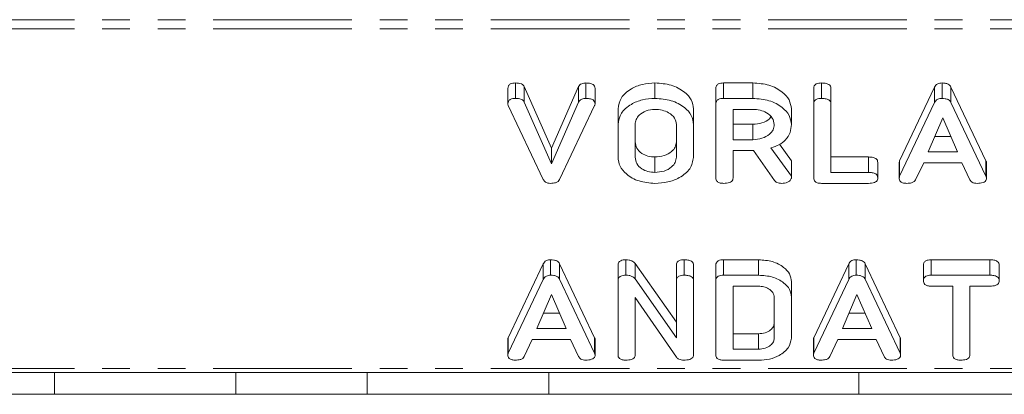
# Model space of a CAD drawing. Units: millimetres. Extents: x -1219 to 5851, y -1358 to -111.
# Drawn here: x 499 to 544, y -1358 to -1340 of the extents above; entities that cross this region are included whole.
import ezdxf

# ---------------------------------------------------------------- set-up
doc = ezdxf.new("R2010")
doc.units = ezdxf.units.MM
doc.linetypes.add('PHANTOM', pattern=[12.7, 6.35, -1.27, 1.27, -1.27, 1.27, -1.27])

msp = doc.modelspace()

# ---------------------------------------------------------------- linework, layer by layer
at = {"color": 8, "linetype": 'PHANTOM', "lineweight": 18}
for p, q in [((997.165, -1340.475), (-8.835, -1340.475)), ((997.165, -1340.9), (-8.835, -1340.9)), ((543.587, -1347.648), (543.587, -1346.941)), ((525.673, -1355.745), (525.673, -1355.038)), ((539.659, -1355.745), (539.659, -1355.038)), ((997.165, -1356.455), (-8.835, -1356.455))]:
    msp.add_line(p, q, dxfattribs=at)
at = {"color": 7, "linetype": 'Continuous', "lineweight": 18}
for p, q in [((522.049, -1344.081), (522.049, -1343.374)), ((525.269, -1344.081), (525.269, -1343.374)), ((528.433, -1344.081), (528.433, -1343.374)), ((531.57, -1343.374), (532.911, -1343.374)), ((531.57, -1344.081), (531.57, -1343.374)), ((532.911, -1344.081), (532.911, -1343.374)), ((536.054, -1344.081), (536.054, -1343.374)), ((541.574, -1344.081), (541.574, -1343.374)), ((521.702, -1344.326), (521.702, -1343.619)), ((522.453, -1343.541), (523.697, -1346.362)), ((522.453, -1344.248), (522.453, -1343.541)), ((523.697, -1346.362), (524.939, -1343.541)), ((524.939, -1344.248), (524.939, -1343.541)), ((525.695, -1344.326), (525.695, -1343.619)), ((531.222, -1344.326), (531.222, -1343.619)), ((535.701, -1344.326), (535.701, -1343.619)), ((536.486, -1344.325), (536.486, -1343.618)), ((539.632, -1346.941), (541.23, -1343.564)), ((541.23, -1344.271), (541.23, -1343.564)), ((541.985, -1343.558), (543.587, -1346.941)), ((541.985, -1344.265), (541.985, -1343.558)), ((522.453, -1344.248), (523.697, -1347.069)), ((523.697, -1347.069), (524.939, -1344.248)), ((531.222, -1347.726), (531.222, -1344.326)), ((531.57, -1344.081), (532.911, -1344.081)), ((535.701, -1347.726), (535.701, -1344.326)), ((536.486, -1344.325), (536.486, -1347.47)), ((539.632, -1347.648), (541.23, -1344.271)), ((541.985, -1344.265), (543.587, -1347.648)), ((523.32, -1347.787), (521.718, -1344.404)), ((525.673, -1344.404), (524.071, -1347.787)), ((526.744, -1345.271), (526.744, -1344.563)), ((530.201, -1345.271), (530.201, -1344.563)), ((532.911, -1344.581), (532.008, -1344.581)), ((532.008, -1344.581), (532.008, -1345.97)), ((534.679, -1345.271), (534.679, -1344.563)), ((526.744, -1346.781), (526.744, -1345.271)), ((527.529, -1345.276), (527.529, -1346.776)), ((529.415, -1346.776), (529.415, -1345.276)), ((530.201, -1345.271), (530.201, -1346.781)), ((532.008, -1345.263), (532.911, -1345.263)), ((532.911, -1345.97), (532.911, -1345.263)), ((541.61, -1344.963), (540.942, -1346.526)), ((542.284, -1346.526), (541.61, -1344.963)), ((532.008, -1345.97), (532.911, -1345.97)), ((541.244, -1345.819), (541.979, -1345.819)), ((523.697, -1347.069), (523.697, -1346.362)), ((532.899, -1346.47), (532.008, -1346.47)), ((532.008, -1346.47), (532.008, -1347.727)), ((533.901, -1347.835), (532.948, -1346.469)), ((533.744, -1346.344), (534.679, -1347.64)), ((534.136, -1346.18), (534.679, -1346.932)), ((540.942, -1346.526), (542.284, -1346.526)), ((528.433, -1347.47), (528.433, -1346.763)), ((534.679, -1347.64), (534.679, -1346.932)), ((536.486, -1346.763), (538.208, -1346.763)), ((538.208, -1347.47), (538.208, -1346.763)), ((538.634, -1347.72), (538.634, -1347.013)), ((539.616, -1347.726), (539.616, -1347.018)), ((539.632, -1347.648), (539.632, -1346.941)), ((540.735, -1347.026), (540.367, -1347.805)), ((542.484, -1347.026), (540.735, -1347.026)), ((542.853, -1347.805), (542.484, -1347.026)), ((543.609, -1347.726), (543.609, -1347.018)), ((536.486, -1347.47), (538.208, -1347.47)), ((534.679, -1347.64), (534.679, -1347.726)), ((538.208, -1347.97), (536.054, -1347.97)), ((523.66, -1352.178), (523.66, -1351.471)), ((527.108, -1352.178), (527.108, -1351.471)), ((529.769, -1352.178), (529.769, -1351.471)), ((531.57, -1351.471), (533.18, -1351.471)), ((531.57, -1352.178), (531.57, -1351.471)), ((533.18, -1352.178), (533.18, -1351.471)), ((537.645, -1352.178), (537.645, -1351.471)), ((541.071, -1351.471), (543.767, -1351.471)), ((541.071, -1352.178), (541.071, -1351.471)), ((543.767, -1352.178), (543.767, -1351.471)), ((521.718, -1355.038), (523.316, -1351.661)), ((523.316, -1352.368), (523.316, -1351.661)), ((524.071, -1351.655), (525.673, -1355.038)), ((524.071, -1352.362), (524.071, -1351.655)), ((526.744, -1352.422), (526.744, -1351.715)), ((527.529, -1351.642), (529.415, -1354.33)), ((527.529, -1352.349), (527.529, -1351.642)), ((529.415, -1352.422), (529.415, -1351.715)), ((530.201, -1352.422), (530.201, -1351.715)), ((531.222, -1352.422), (531.222, -1351.715)), ((535.703, -1355.038), (537.302, -1351.661)), ((537.302, -1352.368), (537.302, -1351.661)), ((538.057, -1351.655), (539.659, -1355.038)), ((538.057, -1352.362), (538.057, -1351.655)), ((540.723, -1352.428), (540.723, -1351.721)), ((544.193, -1352.428), (544.193, -1351.721)), ((521.718, -1355.745), (523.316, -1352.368)), ((524.071, -1352.362), (525.673, -1355.745)), ((526.744, -1355.822), (526.744, -1352.422)), ((527.529, -1352.349), (529.415, -1355.037)), ((529.415, -1355.037), (529.415, -1352.422)), ((530.201, -1352.422), (530.201, -1355.822)), ((531.222, -1355.822), (531.222, -1352.422)), ((531.57, -1352.178), (533.18, -1352.178)), ((534.679, -1353.178), (534.679, -1352.471)), ((535.703, -1355.745), (537.302, -1352.368)), ((538.057, -1352.362), (539.659, -1355.745)), ((541.071, -1352.178), (543.767, -1352.178)), ((533.177, -1352.678), (532.008, -1352.678)), ((532.008, -1352.678), (532.008, -1355.567)), ((542.065, -1352.678), (541.071, -1352.678)), ((542.065, -1355.823), (542.065, -1352.678)), ((543.767, -1352.678), (542.851, -1352.678)), ((542.851, -1352.678), (542.851, -1355.823)), ((523.695, -1353.06), (523.027, -1354.622)), ((524.369, -1354.622), (523.695, -1353.06)), ((529.415, -1355.928), (527.529, -1353.205)), ((527.529, -1353.205), (527.529, -1355.822)), ((533.894, -1355.06), (533.894, -1353.185)), ((534.679, -1353.178), (534.679, -1355.067)), ((537.681, -1353.06), (537.013, -1354.622)), ((538.355, -1354.622), (537.681, -1353.06)), ((523.33, -1353.915), (524.064, -1353.915)), ((537.315, -1353.915), (538.05, -1353.915)), ((523.027, -1354.622), (524.369, -1354.622)), ((537.013, -1354.622), (538.355, -1354.622)), ((521.702, -1355.822), (521.702, -1355.115)), ((521.718, -1355.745), (521.718, -1355.038)), ((522.821, -1355.122), (522.453, -1355.901)), ((524.569, -1355.122), (522.821, -1355.122)), ((524.939, -1355.901), (524.569, -1355.122)), ((525.695, -1355.822), (525.695, -1355.115)), ((532.008, -1354.86), (533.177, -1354.86)), ((533.177, -1355.567), (533.177, -1354.86)), ((535.687, -1355.822), (535.687, -1355.115)), ((535.703, -1355.745), (535.703, -1355.038)), ((536.807, -1355.122), (536.439, -1355.901)), ((538.555, -1355.122), (536.807, -1355.122)), ((538.925, -1355.901), (538.555, -1355.122)), ((539.681, -1355.822), (539.681, -1355.115)), ((532.008, -1355.567), (533.177, -1355.567)), ((533.18, -1356.067), (531.57, -1356.067)), ((997.165, -1356.631), (-8.835, -1356.631)), ((500.95, -1357.631), (500.95, -1356.631)), ((509.255, -1357.631), (509.255, -1356.631)), ((515.268, -1357.631), (515.268, -1356.631)), ((523.573, -1357.631), (523.573, -1356.631)), ((537.774, -1357.631), (537.774, -1356.631)), ((500.95, -1357.631), (495.269, -1357.631)), ((509.255, -1357.631), (500.95, -1357.631)), ((515.268, -1357.631), (509.255, -1357.631)), ((523.573, -1357.631), (515.268, -1357.631)), ((537.774, -1357.631), (523.573, -1357.631)), ((546.08, -1357.631), (537.774, -1357.631))]:
    msp.add_line(p, q, dxfattribs=at)
for points, knots in [([(521.702, -1343.619), (521.705, -1343.582), (521.711, -1343.508), (521.798, -1343.417), (521.925, -1343.378), (522.008, -1343.375), (522.049, -1343.374)], [0, 0, 0, 0, 0.280563, 0.558408, 0.779003, 1, 1, 1, 1]), ([(522.049, -1343.374), (522.096, -1343.376), (522.19, -1343.378), (522.315, -1343.411), (522.409, -1343.468), (522.438, -1343.517), (522.453, -1343.541)], [0, 0, 0, 0, 0.280543, 0.560285, 0.780144, 1, 1, 1, 1]), ([(524.939, -1343.541), (524.955, -1343.514), (524.986, -1343.461), (525.097, -1343.387), (525.204, -1343.379), (525.269, -1343.374)], [0, 0, 0, 0, 0.281112, 0.561385, 1, 1, 1, 1]), ([(525.269, -1343.374), (525.328, -1343.376), (525.444, -1343.38), (525.601, -1343.427), (525.686, -1343.521), (525.692, -1343.586), (525.695, -1343.619)], [0, 0, 0, 0, 0.280887, 0.560236, 0.779793, 1, 1, 1, 1]), ([(526.744, -1344.563), (526.773, -1344.388), (526.832, -1344.036), (527.294, -1343.649), (527.847, -1343.41), (528.237, -1343.386), (528.433, -1343.374)], [0, 0, 0, 0, 0.279504, 0.55928, 0.779623, 1, 1, 1, 1]), ([(528.433, -1343.374), (528.688, -1343.392), (529.199, -1343.428), (529.772, -1343.748), (530.141, -1344.139), (530.181, -1344.422), (530.201, -1344.563)], [0, 0, 0, 0, 0.279907, 0.559537, 0.779815, 1, 1, 1, 1]), ([(531.222, -1343.619), (531.225, -1343.582), (531.231, -1343.508), (531.318, -1343.417), (531.446, -1343.378), (531.528, -1343.375), (531.57, -1343.374)], [0, 0, 0, 0, 0.280563, 0.558408, 0.779003, 1, 1, 1, 1]), ([(532.911, -1343.374), (533.167, -1343.392), (533.677, -1343.428), (534.251, -1343.748), (534.619, -1344.139), (534.659, -1344.422), (534.679, -1344.563)], [0, 0, 0, 0, 0.279907, 0.559537, 0.779815, 1, 1, 1, 1]), ([(535.701, -1343.619), (535.704, -1343.581), (535.71, -1343.506), (535.8, -1343.416), (535.93, -1343.378), (536.013, -1343.375), (536.054, -1343.374)], [0, 0, 0, 0, 0.28069, 0.558482, 0.779094, 1, 1, 1, 1]), ([(536.054, -1343.374), (536.113, -1343.376), (536.23, -1343.38), (536.388, -1343.426), (536.477, -1343.519), (536.483, -1343.585), (536.486, -1343.618)], [0, 0, 0, 0, 0.280919, 0.560343, 0.779744, 1, 1, 1, 1]), ([(541.23, -1343.564), (541.247, -1343.535), (541.28, -1343.478), (541.366, -1343.413), (541.47, -1343.379), (541.539, -1343.376), (541.574, -1343.374)], [0, 0, 0, 0, 0.280377, 0.559971, 0.780006, 1, 1, 1, 1]), ([(541.574, -1343.374), (541.623, -1343.376), (541.721, -1343.379), (541.85, -1343.418), (541.941, -1343.482), (541.97, -1343.533), (541.985, -1343.558)], [0, 0, 0, 0, 0.280335, 0.559983, 0.779865, 1, 1, 1, 1]), ([(521.702, -1344.326), (521.705, -1344.289), (521.711, -1344.215), (521.798, -1344.124), (521.925, -1344.085), (522.008, -1344.083), (522.049, -1344.081)], [0, 0, 0, 0, 0.280563, 0.558408, 0.779003, 1, 1, 1, 1]), ([(521.718, -1344.404), (521.713, -1344.39), (521.704, -1344.364), (521.702, -1344.338), (521.702, -1344.326)], [0, 0, 0, 0, 0.559723, 1, 1, 1, 1]), ([(522.049, -1344.081), (522.096, -1344.083), (522.19, -1344.085), (522.315, -1344.118), (522.409, -1344.175), (522.438, -1344.224), (522.453, -1344.248)], [0, 0, 0, 0, 0.280543, 0.560285, 0.780144, 1, 1, 1, 1]), ([(524.939, -1344.248), (524.955, -1344.221), (524.986, -1344.168), (525.097, -1344.094), (525.204, -1344.086), (525.269, -1344.081)], [0, 0, 0, 0, 0.281112, 0.561385, 1, 1, 1, 1]), ([(525.269, -1344.081), (525.328, -1344.083), (525.444, -1344.087), (525.601, -1344.134), (525.686, -1344.228), (525.692, -1344.293), (525.695, -1344.326)], [0, 0, 0, 0, 0.280887, 0.560236, 0.779793, 1, 1, 1, 1]), ([(525.695, -1344.326), (525.693, -1344.341), (525.69, -1344.368), (525.678, -1344.393), (525.673, -1344.404)], [0, 0, 0, 0, 0.559768, 1, 1, 1, 1]), ([(526.744, -1345.271), (526.773, -1345.095), (526.832, -1344.743), (527.294, -1344.356), (527.847, -1344.117), (528.237, -1344.093), (528.433, -1344.081)], [0, 0, 0, 0, 0.279504, 0.55928, 0.779623, 1, 1, 1, 1]), ([(528.433, -1344.081), (528.688, -1344.099), (529.199, -1344.135), (529.772, -1344.455), (530.141, -1344.846), (530.181, -1345.129), (530.201, -1345.271)], [0, 0, 0, 0, 0.279907, 0.559537, 0.779815, 1, 1, 1, 1]), ([(531.222, -1344.326), (531.225, -1344.289), (531.231, -1344.215), (531.318, -1344.124), (531.446, -1344.085), (531.528, -1344.083), (531.57, -1344.081)], [0, 0, 0, 0, 0.280563, 0.558408, 0.779003, 1, 1, 1, 1]), ([(532.911, -1344.081), (533.167, -1344.099), (533.677, -1344.135), (534.251, -1344.455), (534.619, -1344.846), (534.659, -1345.129), (534.679, -1345.271)], [0, 0, 0, 0, 0.279907, 0.559537, 0.779815, 1, 1, 1, 1]), ([(535.701, -1344.326), (535.704, -1344.288), (535.71, -1344.213), (535.8, -1344.123), (535.93, -1344.085), (536.013, -1344.083), (536.054, -1344.081)], [0, 0, 0, 0, 0.28069, 0.558482, 0.779094, 1, 1, 1, 1]), ([(536.054, -1344.081), (536.113, -1344.083), (536.23, -1344.087), (536.388, -1344.133), (536.477, -1344.226), (536.483, -1344.292), (536.486, -1344.325)], [0, 0, 0, 0, 0.280919, 0.560343, 0.779744, 1, 1, 1, 1]), ([(541.23, -1344.271), (541.247, -1344.242), (541.28, -1344.185), (541.366, -1344.121), (541.47, -1344.086), (541.539, -1344.083), (541.574, -1344.081)], [0, 0, 0, 0, 0.280377, 0.559971, 0.780006, 1, 1, 1, 1]), ([(541.574, -1344.081), (541.623, -1344.083), (541.721, -1344.086), (541.85, -1344.125), (541.941, -1344.19), (541.97, -1344.24), (541.985, -1344.265)], [0, 0, 0, 0, 0.280335, 0.559983, 0.779865, 1, 1, 1, 1]), ([(528.433, -1344.581), (528.294, -1344.596), (528.016, -1344.625), (527.719, -1344.817), (527.55, -1345.044), (527.536, -1345.198), (527.529, -1345.276)], [0, 0, 0, 0, 0.279288, 0.55915, 0.779392, 1, 1, 1, 1]), ([(529.415, -1345.276), (529.399, -1345.173), (529.366, -1344.968), (529.098, -1344.741), (528.775, -1344.602), (528.547, -1344.588), (528.433, -1344.581)], [0, 0, 0, 0, 0.279656, 0.5593454, 0.7795272, 1, 1, 1, 1]), ([(533.894, -1345.276), (533.877, -1345.173), (533.844, -1344.968), (533.576, -1344.741), (533.254, -1344.602), (533.026, -1344.588), (532.911, -1344.581)], [0, 0, 0, 0, 0.279656, 0.559345, 0.779527, 1, 1, 1, 1]), ([(532.911, -1345.263), (533.055, -1345.251), (533.342, -1345.226), (533.632, -1345.075), (533.721, -1344.954), (533.744, -1344.924)], [0, 0, 0, 0, 0.427516, 0.855013, 1, 1, 1, 1]), ([(532.911, -1345.97), (533.057, -1345.959), (533.347, -1345.935), (533.669, -1345.746), (533.865, -1345.518), (533.884, -1345.356), (533.894, -1345.276)], [0, 0, 0, 0, 0.2796816, 0.5593503, 0.7795369, 1, 1, 1, 1]), ([(534.679, -1345.271), (534.67, -1345.397), (534.65, -1345.649), (534.447, -1345.977), (534.123, -1346.214), (533.87, -1346.3), (533.744, -1346.344)], [0, 0, 0, 0, 0.280365, 0.55984, 0.77977, 1, 1, 1, 1]), ([(527.529, -1346.069), (527.542, -1346.167), (527.566, -1346.365), (527.803, -1346.593), (528.105, -1346.737), (528.324, -1346.755), (528.433, -1346.763)], [0, 0, 0, 0, 0.279945, 0.559259, 0.779759, 1, 1, 1, 1]), ([(528.433, -1346.763), (528.578, -1346.752), (528.869, -1346.728), (529.19, -1346.539), (529.386, -1346.311), (529.405, -1346.149), (529.415, -1346.069)], [0, 0, 0, 0, 0.279682, 0.55935, 0.779537, 1, 1, 1, 1]), ([(532.948, -1346.469), (532.946, -1346.469), (532.93, -1346.47), (532.914, -1346.47), (532.899, -1346.47)], [0, 0, 0, 0, 0.12557, 1, 1, 1, 1]), ([(528.433, -1347.97), (528.184, -1347.95), (527.687, -1347.909), (527.136, -1347.586), (526.796, -1347.195), (526.761, -1346.919), (526.744, -1346.781)], [0, 0, 0, 0, 0.279616, 0.559364, 0.779619, 1, 1, 1, 1]), ([(527.529, -1346.776), (527.542, -1346.875), (527.566, -1347.072), (527.803, -1347.3), (528.105, -1347.445), (528.324, -1347.462), (528.433, -1347.47)], [0, 0, 0, 0, 0.279945, 0.559259, 0.779759, 1, 1, 1, 1]), ([(528.433, -1347.47), (528.578, -1347.459), (528.869, -1347.435), (529.19, -1347.246), (529.386, -1347.018), (529.405, -1346.856), (529.415, -1346.776)], [0, 0, 0, 0, 0.2796816, 0.5593503, 0.7795369, 1, 1, 1, 1]), ([(530.201, -1346.781), (530.166, -1346.96), (530.096, -1347.319), (529.608, -1347.707), (529.033, -1347.938), (528.633, -1347.959), (528.433, -1347.97)], [0, 0, 0, 0, 0.279192, 0.559097, 0.779436, 1, 1, 1, 1]), ([(538.208, -1346.763), (538.267, -1346.765), (538.384, -1346.768), (538.541, -1346.819), (538.625, -1346.914), (538.631, -1346.98), (538.634, -1347.013)], [0, 0, 0, 0, 0.280997, 0.560138, 0.779643, 1, 1, 1, 1]), ([(539.616, -1347.018), (539.617, -1347.004), (539.619, -1346.978), (539.628, -1346.952), (539.632, -1346.941)], [0, 0, 0, 0, 0.559857, 1, 1, 1, 1]), ([(543.587, -1346.941), (543.594, -1346.955), (543.605, -1346.98), (543.608, -1347.007), (543.609, -1347.018)], [0, 0, 0, 0, 0.559556, 1, 1, 1, 1]), ([(538.208, -1347.47), (538.267, -1347.472), (538.384, -1347.476), (538.541, -1347.526), (538.625, -1347.622), (538.631, -1347.687), (538.634, -1347.72)], [0, 0, 0, 0, 0.2809972, 0.5601382, 0.7796431, 1, 1, 1, 1]), ([(523.66, -1347.97), (523.617, -1347.968), (523.531, -1347.963), (523.393, -1347.904), (523.348, -1347.832), (523.32, -1347.787)], [0, 0, 0, 0, 0.2806798, 0.5609041, 1, 1, 1, 1]), ([(524.071, -1347.787), (524.051, -1347.819), (524.012, -1347.883), (523.864, -1347.959), (523.737, -1347.966), (523.66, -1347.97)], [0, 0, 0, 0, 0.280728, 0.560533, 1, 1, 1, 1]), ([(531.576, -1347.97), (531.523, -1347.968), (531.417, -1347.964), (531.286, -1347.904), (531.229, -1347.814), (531.224, -1347.755), (531.222, -1347.726)], [0, 0, 0, 0, 0.280562, 0.558819, 0.778919, 1, 1, 1, 1]), ([(532.008, -1347.727), (532.006, -1347.755), (532.001, -1347.811), (531.946, -1347.888), (531.805, -1347.962), (531.67, -1347.967), (531.576, -1347.97)], [0, 0, 0, 0, 0.1869977, 0.3739096, 0.5610665, 1, 1, 1, 1]), ([(534.234, -1347.97), (534.196, -1347.969), (534.121, -1347.965), (533.992, -1347.928), (533.935, -1347.87), (533.901, -1347.835)], [0, 0, 0, 0, 0.280851, 0.561627, 1, 1, 1, 1]), ([(534.679, -1347.726), (534.664, -1347.765), (534.634, -1347.844), (534.474, -1347.948), (534.325, -1347.962), (534.234, -1347.97)], [0, 0, 0, 0, 0.278465, 0.560357, 1, 1, 1, 1]), ([(536.054, -1347.97), (536.001, -1347.968), (535.896, -1347.964), (535.764, -1347.904), (535.707, -1347.814), (535.703, -1347.755), (535.701, -1347.726)], [0, 0, 0, 0, 0.280562, 0.558819, 0.778919, 1, 1, 1, 1]), ([(538.634, -1347.72), (538.632, -1347.748), (538.628, -1347.804), (538.575, -1347.882), (538.438, -1347.96), (538.303, -1347.966), (538.208, -1347.97)], [0, 0, 0, 0, 0.187429, 0.374616, 0.561334, 1, 1, 1, 1]), ([(539.616, -1347.726), (539.617, -1347.711), (539.619, -1347.685), (539.628, -1347.659), (539.632, -1347.648)], [0, 0, 0, 0, 0.559857, 1, 1, 1, 1]), ([(539.963, -1347.97), (539.911, -1347.968), (539.806, -1347.964), (539.677, -1347.903), (539.622, -1347.813), (539.618, -1347.755), (539.616, -1347.726)], [0, 0, 0, 0, 0.280531, 0.558946, 0.779232, 1, 1, 1, 1]), ([(540.367, -1347.805), (540.347, -1347.835), (540.307, -1347.896), (540.158, -1347.962), (540.037, -1347.967), (539.963, -1347.97)], [0, 0, 0, 0, 0.27963, 0.559709, 1, 1, 1, 1]), ([(543.183, -1347.97), (543.143, -1347.968), (543.061, -1347.965), (542.926, -1347.915), (542.881, -1347.846), (542.853, -1347.805)], [0, 0, 0, 0, 0.281482, 0.56211, 1, 1, 1, 1]), ([(543.609, -1347.726), (543.607, -1347.753), (543.603, -1347.808), (543.55, -1347.885), (543.411, -1347.96), (543.277, -1347.966), (543.183, -1347.97)], [0, 0, 0, 0, 0.187209, 0.374324, 0.561364, 1, 1, 1, 1]), ([(543.587, -1347.648), (543.594, -1347.662), (543.605, -1347.688), (543.608, -1347.714), (543.609, -1347.726)], [0, 0, 0, 0, 0.559556, 1, 1, 1, 1]), ([(523.316, -1351.661), (523.332, -1351.632), (523.365, -1351.574), (523.452, -1351.51), (523.556, -1351.475), (523.625, -1351.472), (523.66, -1351.471)], [0, 0, 0, 0, 0.2803768, 0.5599713, 0.7800063, 1, 1, 1, 1]), ([(523.66, -1351.471), (523.709, -1351.472), (523.807, -1351.475), (523.936, -1351.514), (524.026, -1351.579), (524.056, -1351.629), (524.071, -1351.655)], [0, 0, 0, 0, 0.280335, 0.559983, 0.779865, 1, 1, 1, 1]), ([(526.744, -1351.715), (526.747, -1351.677), (526.754, -1351.601), (526.849, -1351.51), (526.982, -1351.474), (527.066, -1351.472), (527.108, -1351.471)], [0, 0, 0, 0, 0.280637, 0.558203, 0.778986, 1, 1, 1, 1]), ([(527.108, -1351.471), (527.156, -1351.473), (527.251, -1351.477), (527.411, -1351.528), (527.485, -1351.598), (527.529, -1351.642)], [0, 0, 0, 0, 0.280559, 0.561319, 1, 1, 1, 1]), ([(529.415, -1351.715), (529.418, -1351.678), (529.424, -1351.603), (529.515, -1351.512), (529.644, -1351.475), (529.727, -1351.472), (529.769, -1351.471)], [0, 0, 0, 0, 0.28069, 0.558482, 0.779094, 1, 1, 1, 1]), ([(529.769, -1351.471), (529.828, -1351.472), (529.945, -1351.476), (530.103, -1351.522), (530.191, -1351.617), (530.198, -1351.682), (530.201, -1351.715)], [0, 0, 0, 0, 0.280942, 0.560394, 0.779762, 1, 1, 1, 1]), ([(531.222, -1351.715), (531.225, -1351.678), (531.231, -1351.604), (531.318, -1351.513), (531.446, -1351.475), (531.528, -1351.472), (531.57, -1351.471)], [0, 0, 0, 0, 0.280563, 0.558408, 0.779003, 1, 1, 1, 1]), ([(533.18, -1351.471), (533.396, -1351.485), (533.828, -1351.513), (534.316, -1351.781), (534.629, -1352.112), (534.663, -1352.351), (534.679, -1352.471)], [0, 0, 0, 0, 0.279953, 0.559456, 0.77974, 1, 1, 1, 1]), ([(537.302, -1351.661), (537.318, -1351.632), (537.351, -1351.574), (537.438, -1351.51), (537.542, -1351.475), (537.611, -1351.472), (537.645, -1351.471)], [0, 0, 0, 0, 0.280377, 0.559971, 0.780006, 1, 1, 1, 1]), ([(537.645, -1351.471), (537.695, -1351.472), (537.793, -1351.475), (537.921, -1351.514), (538.012, -1351.579), (538.042, -1351.629), (538.057, -1351.655)], [0, 0, 0, 0, 0.280335, 0.559983, 0.779865, 1, 1, 1, 1]), ([(540.723, -1351.721), (540.726, -1351.683), (540.732, -1351.608), (540.817, -1351.515), (540.946, -1351.475), (541.029, -1351.472), (541.071, -1351.471)], [0, 0, 0, 0, 0.280624, 0.558888, 0.779095, 1, 1, 1, 1]), ([(543.767, -1351.471), (543.826, -1351.472), (543.943, -1351.476), (544.1, -1351.527), (544.184, -1351.622), (544.19, -1351.688), (544.193, -1351.721)], [0, 0, 0, 0, 0.280997, 0.560138, 0.779643, 1, 1, 1, 1]), ([(523.316, -1352.368), (523.332, -1352.339), (523.365, -1352.281), (523.452, -1352.217), (523.556, -1352.182), (523.625, -1352.179), (523.66, -1352.178)], [0, 0, 0, 0, 0.2803768, 0.5599713, 0.7800063, 1, 1, 1, 1]), ([(523.66, -1352.178), (523.709, -1352.179), (523.807, -1352.182), (523.936, -1352.221), (524.026, -1352.286), (524.056, -1352.336), (524.071, -1352.362)], [0, 0, 0, 0, 0.280335, 0.559983, 0.779865, 1, 1, 1, 1]), ([(526.744, -1352.422), (526.747, -1352.384), (526.754, -1352.308), (526.849, -1352.217), (526.982, -1352.182), (527.066, -1352.179), (527.108, -1352.178)], [0, 0, 0, 0, 0.280637, 0.558203, 0.778986, 1, 1, 1, 1]), ([(527.108, -1352.178), (527.156, -1352.18), (527.251, -1352.184), (527.411, -1352.235), (527.485, -1352.306), (527.529, -1352.349)], [0, 0, 0, 0, 0.280559, 0.561319, 1, 1, 1, 1]), ([(529.415, -1352.422), (529.418, -1352.385), (529.424, -1352.31), (529.515, -1352.219), (529.644, -1352.182), (529.727, -1352.179), (529.769, -1352.178)], [0, 0, 0, 0, 0.28069, 0.558482, 0.779094, 1, 1, 1, 1]), ([(529.769, -1352.178), (529.828, -1352.18), (529.945, -1352.183), (530.103, -1352.23), (530.191, -1352.324), (530.198, -1352.389), (530.201, -1352.422)], [0, 0, 0, 0, 0.280942, 0.560394, 0.779762, 1, 1, 1, 1]), ([(531.222, -1352.422), (531.225, -1352.385), (531.231, -1352.311), (531.318, -1352.22), (531.446, -1352.182), (531.528, -1352.179), (531.57, -1352.178)], [0, 0, 0, 0, 0.280563, 0.558408, 0.779003, 1, 1, 1, 1]), ([(533.18, -1352.178), (533.396, -1352.192), (533.828, -1352.221), (534.316, -1352.488), (534.629, -1352.819), (534.663, -1353.058), (534.679, -1353.178)], [0, 0, 0, 0, 0.279953, 0.559456, 0.77974, 1, 1, 1, 1]), ([(537.302, -1352.368), (537.318, -1352.339), (537.351, -1352.281), (537.438, -1352.217), (537.542, -1352.182), (537.611, -1352.179), (537.645, -1352.178)], [0, 0, 0, 0, 0.280377, 0.559971, 0.780006, 1, 1, 1, 1]), ([(537.645, -1352.178), (537.695, -1352.179), (537.793, -1352.182), (537.921, -1352.221), (538.012, -1352.286), (538.042, -1352.336), (538.057, -1352.362)], [0, 0, 0, 0, 0.280335, 0.559983, 0.779865, 1, 1, 1, 1]), ([(540.723, -1352.428), (540.726, -1352.39), (540.732, -1352.315), (540.817, -1352.222), (540.946, -1352.182), (541.029, -1352.179), (541.071, -1352.178)], [0, 0, 0, 0, 0.280624, 0.558888, 0.779095, 1, 1, 1, 1]), ([(541.071, -1352.678), (541.017, -1352.676), (540.911, -1352.672), (540.783, -1352.607), (540.729, -1352.516), (540.725, -1352.457), (540.723, -1352.428)], [0, 0, 0, 0, 0.280655, 0.558783, 0.779195, 1, 1, 1, 1]), ([(543.767, -1352.178), (543.826, -1352.179), (543.943, -1352.183), (544.1, -1352.234), (544.184, -1352.329), (544.19, -1352.395), (544.193, -1352.428)], [0, 0, 0, 0, 0.280997, 0.560138, 0.779643, 1, 1, 1, 1]), ([(544.193, -1352.428), (544.191, -1352.456), (544.187, -1352.511), (544.134, -1352.589), (543.997, -1352.667), (543.861, -1352.673), (543.767, -1352.678)], [0, 0, 0, 0, 0.187429, 0.374616, 0.561334, 1, 1, 1, 1]), ([(533.894, -1353.185), (533.881, -1353.11), (533.855, -1352.961), (533.659, -1352.797), (533.426, -1352.693), (533.26, -1352.683), (533.177, -1352.678)], [0, 0, 0, 0, 0.279523, 0.559312, 0.779634, 1, 1, 1, 1]), ([(533.177, -1354.86), (533.282, -1354.851), (533.494, -1354.833), (533.726, -1354.694), (533.872, -1354.529), (533.886, -1354.411), (533.894, -1354.353)], [0, 0, 0, 0, 0.279584, 0.559301, 0.779601, 1, 1, 1, 1]), ([(521.702, -1355.115), (521.703, -1355.1), (521.705, -1355.074), (521.714, -1355.049), (521.718, -1355.038)], [0, 0, 0, 0, 0.559857, 1, 1, 1, 1]), ([(525.673, -1355.038), (525.679, -1355.052), (525.691, -1355.077), (525.694, -1355.103), (525.695, -1355.115)], [0, 0, 0, 0, 0.5595563, 1, 1, 1, 1]), ([(533.177, -1355.567), (533.282, -1355.558), (533.494, -1355.54), (533.726, -1355.401), (533.872, -1355.236), (533.886, -1355.118), (533.894, -1355.06)], [0, 0, 0, 0, 0.279584, 0.559301, 0.779601, 1, 1, 1, 1]), ([(534.679, -1355.067), (534.649, -1355.218), (534.589, -1355.521), (534.175, -1355.848), (533.687, -1356.04), (533.349, -1356.058), (533.18, -1356.067)], [0, 0, 0, 0, 0.279166, 0.559068, 0.779378, 1, 1, 1, 1]), ([(535.687, -1355.115), (535.688, -1355.1), (535.69, -1355.074), (535.699, -1355.049), (535.703, -1355.038)], [0, 0, 0, 0, 0.559857, 1, 1, 1, 1]), ([(539.659, -1355.038), (539.665, -1355.052), (539.676, -1355.077), (539.68, -1355.103), (539.681, -1355.115)], [0, 0, 0, 0, 0.559556, 1, 1, 1, 1]), ([(521.702, -1355.822), (521.703, -1355.807), (521.705, -1355.781), (521.714, -1355.756), (521.718, -1355.745)], [0, 0, 0, 0, 0.559857, 1, 1, 1, 1]), ([(522.049, -1356.067), (521.996, -1356.065), (521.891, -1356.06), (521.762, -1355.999), (521.708, -1355.909), (521.704, -1355.851), (521.702, -1355.822)], [0, 0, 0, 0, 0.280531, 0.558946, 0.779232, 1, 1, 1, 1]), ([(522.453, -1355.901), (522.433, -1355.931), (522.393, -1355.992), (522.244, -1356.058), (522.123, -1356.063), (522.049, -1356.067)], [0, 0, 0, 0, 0.27963, 0.559709, 1, 1, 1, 1]), ([(525.269, -1356.067), (525.228, -1356.065), (525.147, -1356.061), (525.012, -1356.012), (524.966, -1355.943), (524.939, -1355.901)], [0, 0, 0, 0, 0.281482, 0.56211, 1, 1, 1, 1]), ([(525.695, -1355.822), (525.693, -1355.85), (525.689, -1355.905), (525.635, -1355.981), (525.497, -1356.057), (525.363, -1356.063), (525.269, -1356.067)], [0, 0, 0, 0, 0.1872086, 0.3743241, 0.5613637, 1, 1, 1, 1]), ([(525.673, -1355.745), (525.679, -1355.759), (525.691, -1355.784), (525.694, -1355.81), (525.695, -1355.822)], [0, 0, 0, 0, 0.559556, 1, 1, 1, 1]), ([(527.097, -1356.067), (527.044, -1356.065), (526.938, -1356.06), (526.807, -1356.001), (526.75, -1355.91), (526.746, -1355.851), (526.744, -1355.822)], [0, 0, 0, 0, 0.280562, 0.558819, 0.778919, 1, 1, 1, 1]), ([(527.529, -1355.822), (527.527, -1355.85), (527.523, -1355.905), (527.468, -1355.983), (527.327, -1356.057), (527.192, -1356.063), (527.097, -1356.067)], [0, 0, 0, 0, 0.1871108, 0.3740652, 0.5612328, 1, 1, 1, 1]), ([(529.751, -1356.067), (529.713, -1356.065), (529.637, -1356.061), (529.509, -1356.02), (529.451, -1355.963), (529.415, -1355.928)], [0, 0, 0, 0, 0.2805599, 0.5613478, 1, 1, 1, 1]), ([(530.201, -1355.822), (530.198, -1355.85), (530.192, -1355.907), (530.134, -1355.986), (529.985, -1356.057), (529.848, -1356.063), (529.751, -1356.067)], [0, 0, 0, 0, 0.1872036, 0.3738976, 0.5609026, 1, 1, 1, 1]), ([(531.57, -1356.067), (531.517, -1356.065), (531.412, -1356.06), (531.283, -1355.999), (531.228, -1355.909), (531.224, -1355.851), (531.222, -1355.822)], [0, 0, 0, 0, 0.280531, 0.558946, 0.779232, 1, 1, 1, 1]), ([(535.687, -1355.822), (535.688, -1355.807), (535.69, -1355.781), (535.699, -1355.756), (535.703, -1355.745)], [0, 0, 0, 0, 0.5598575, 1, 1, 1, 1]), ([(536.035, -1356.067), (535.982, -1356.065), (535.877, -1356.06), (535.748, -1355.999), (535.693, -1355.909), (535.689, -1355.851), (535.687, -1355.822)], [0, 0, 0, 0, 0.280531, 0.558946, 0.779232, 1, 1, 1, 1]), ([(536.439, -1355.901), (536.419, -1355.931), (536.379, -1355.992), (536.23, -1356.058), (536.109, -1356.063), (536.035, -1356.067)], [0, 0, 0, 0, 0.27963, 0.559709, 1, 1, 1, 1]), ([(539.255, -1356.067), (539.214, -1356.065), (539.133, -1356.061), (538.997, -1356.012), (538.952, -1355.943), (538.925, -1355.901)], [0, 0, 0, 0, 0.281482, 0.56211, 1, 1, 1, 1]), ([(539.681, -1355.822), (539.679, -1355.85), (539.674, -1355.905), (539.621, -1355.981), (539.482, -1356.057), (539.349, -1356.063), (539.255, -1356.067)], [0, 0, 0, 0, 0.187209, 0.374324, 0.561364, 1, 1, 1, 1]), ([(539.659, -1355.745), (539.665, -1355.759), (539.676, -1355.784), (539.68, -1355.81), (539.681, -1355.822)], [0, 0, 0, 0, 0.559556, 1, 1, 1, 1]), ([(542.419, -1356.067), (542.366, -1356.065), (542.26, -1356.06), (542.128, -1356.001), (542.071, -1355.911), (542.067, -1355.852), (542.065, -1355.823)], [0, 0, 0, 0, 0.280533, 0.558586, 0.778856, 1, 1, 1, 1]), ([(542.851, -1355.823), (542.849, -1355.851), (542.844, -1355.906), (542.789, -1355.983), (542.648, -1356.057), (542.513, -1356.063), (542.419, -1356.067)], [0, 0, 0, 0, 0.187224, 0.374223, 0.561081, 1, 1, 1, 1])]:
    msp.add_open_spline(points, degree=3, knots=knots, dxfattribs=at)

doc.saveas('drawing.dxf')
